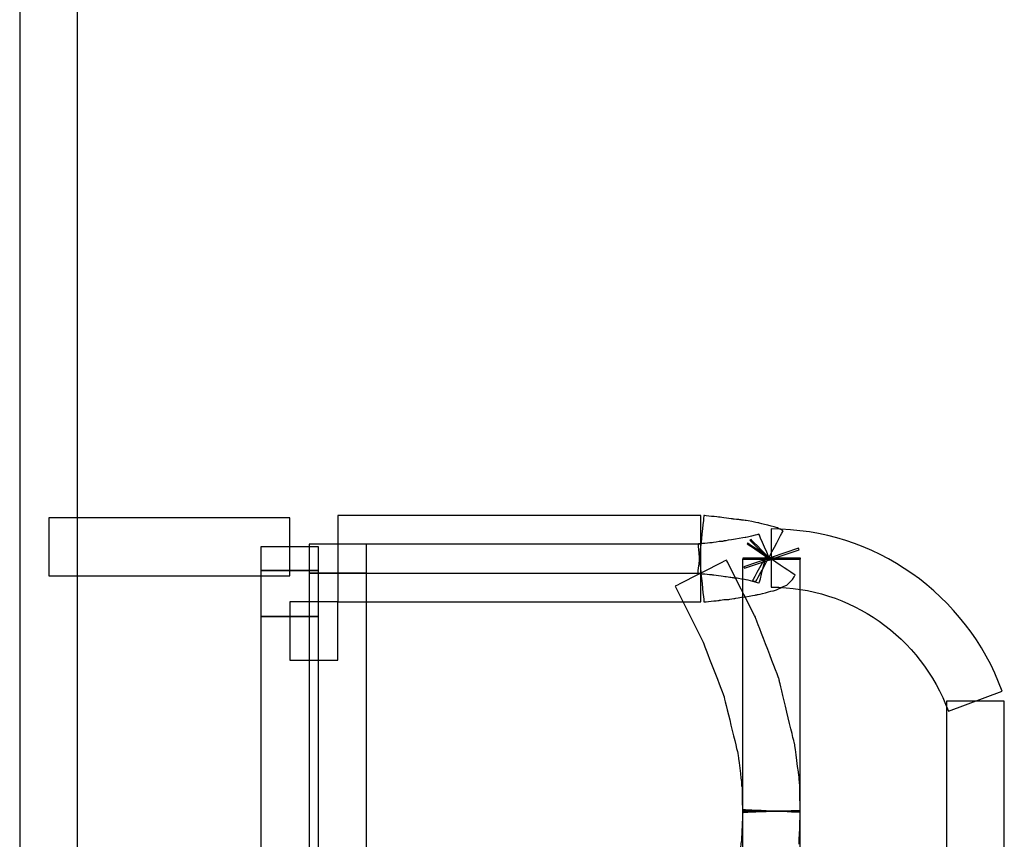
# Model space of a CAD drawing. Units: millimetres. Extents: x 5663 to 6911, y 997 to 1879.
# Drawn here: x 6244 to 6269, y 1474 to 1495 of the extents above; entities that cross this region are included whole.
import ezdxf

# ---------------------------------------------------------------- set-up
doc = ezdxf.new("R2010")
doc.units = ezdxf.units.MM
doc.header["$LTSCALE"] = 30.734
doc.layers.get('0').update_dxf_attribs({"linetype": 'CONTINUOUS'})
doc.layers.add('layer 1', color=7, linetype='CONTINUOUS')

# ---------------------------------------------------------------- blocks, each defined once
blk = doc.blocks.new('FAIRE')
at = {"layer": 'layer 1', "color": 7}
for points in [[(6678.324, 543.914), (6678.324, 543.914), (6678.324, 424.837), (6678.324, 424.837)], [(6685.271, 498.185), (6685.271, 498.185), (6679.076, 498.185), (6679.076, 498.185)], [(6695.846, 498.244), (6695.846, 498.244), (6686.508, 498.244), (6686.508, 498.244)], [(6703.6, 493.726), (6702.679, 496.232), (6700.309, 497.895), (6697.661, 497.895)], [(6697.963, 497.846), (6697.963, 497.846), (6697.888, 497.888), (6697.888, 497.888)], [(6685.769, 497.501), (6685.769, 497.501), (6685.769, 496.763), (6685.769, 496.763)], [(6695.846, 497.508), (6695.846, 497.508), (6686.508, 497.508), (6686.508, 497.508)], [(6697.05, 497.533), (6697.05, 497.533), (6697.036, 497.515), (6697.036, 497.515)], [(6684.532, 497.439), (6684.532, 497.439), (6684.532, 496.829), (6684.532, 496.829)], [(6698.373, 497.358), (6698.373, 497.358), (6698.36, 497.398), (6698.36, 497.398)], [(6696.921, 497.119), (6696.921, 497.119), (6696.921, 490.641), (6696.921, 490.641)], [(6698.414, 497.119), (6698.414, 497.119), (6698.414, 497.149), (6698.414, 497.149)], [(6684.532, 496.829), (6684.532, 496.829), (6684.532, 495.649), (6684.532, 495.649)], [(6685.769, 496.763), (6685.769, 496.763), (6685.769, 484.527), (6685.769, 484.527)], [(6695.188, 496.424), (6695.188, 496.424), (6695.9, 494.999), (6695.9, 494.999)], [(6686.508, 496.018), (6686.508, 496.018), (6685.271, 496.018), (6685.271, 496.018)], [(6684.532, 495.649), (6684.532, 495.649), (6684.532, 485.646), (6684.532, 485.646)], [(6703.654, 477.07), (6703.654, 477.07), (6703.654, 493.468), (6703.654, 493.468)], [(6696.929, 490.676), (6696.929, 490.676), (6696.895, 489.917), (6696.895, 489.917)], [(6696.921, 490.641), (6696.921, 490.641), (6696.921, 478.779), (6696.921, 478.779)]]:
    blk.add_open_spline(points, degree=3, dxfattribs=at)
for points, knots in [([(6679.808, 424.837), (6679.808, 424.837), (6679.808, 424.837), (6679.808, 543.914), (6679.808, 543.914)], [0.5, 0.5, 0.5, 0.5, 0.5, 0.75, 0.75, 0.75, 0.75]), ([(6679.076, 498.185), (6679.076, 498.185), (6679.076, 498.185), (6679.076, 496.694), (6679.076, 496.694)], [0.25, 0.25, 0.25, 0.25, 0.25, 0.5, 0.5, 0.5, 0.5]), ([(6685.271, 496.694), (6685.271, 496.694), (6685.271, 496.694), (6685.271, 498.185), (6685.271, 498.185)], [0.75, 0.75, 0.75, 0.75, 0.75, 1, 1, 1, 1]), ([(6686.508, 498.244), (6686.508, 498.244), (6686.508, 498.244), (6686.508, 496.756), (6686.508, 496.756)], [0.25, 0.25, 0.25, 0.25, 0.25, 0.5, 0.5, 0.5, 0.5]), ([(6695.927, 498.24), (6695.927, 498.24), (6695.927, 498.24), (6695.767, 496.756), (6695.767, 496.756)], [0.5, 0.5, 0.5, 0.5, 0.50000001, 0.53846154, 0.53846154, 0.53846154, 0.53846154]), ([(6695.846, 496.756), (6695.846, 496.756), (6695.846, 496.756), (6695.846, 498.244), (6695.846, 498.244)], [0.75, 0.75, 0.75, 0.75, 0.75, 1, 1, 1, 1]), ([(6696.317, 498.199), (6696.317, 498.199), (6696.317, 498.199), (6695.927, 498.24), (6695.927, 498.24)], [0.46153846, 0.46153846, 0.46153846, 0.46153846, 0.46153847, 0.5, 0.5, 0.5, 0.5]), ([(6696.331, 498.199), (6696.331, 498.199), (6696.331, 498.199), (6696.317, 498.199), (6696.317, 498.199)], [0.42307692, 0.42307692, 0.42307692, 0.42307692, 0.42307693, 0.46153846, 0.46153846, 0.46153846, 0.46153846]), ([(6696.68, 498.151), (6696.68, 498.151), (6696.68, 498.151), (6696.331, 498.199), (6696.331, 498.199)], [0.38461538, 0.38461538, 0.38461538, 0.38461538, 0.38461539, 0.42307692, 0.42307692, 0.42307692, 0.42307692]), ([(6696.848, 498.132), (6696.848, 498.132), (6696.848, 498.132), (6696.68, 498.151), (6696.68, 498.151)], [0.34615385, 0.34615385, 0.34615385, 0.34615385, 0.34615386, 0.38461538, 0.38461538, 0.38461538, 0.38461538]), ([(6696.868, 498.132), (6696.868, 498.132), (6696.868, 498.132), (6696.848, 498.132), (6696.848, 498.132)], [0.30769231, 0.30769231, 0.30769231, 0.30769231, 0.30769232, 0.34615385, 0.34615385, 0.34615385, 0.34615385]), ([(6696.902, 498.123), (6696.902, 498.123), (6696.902, 498.123), (6696.868, 498.132), (6696.868, 498.132)], [0.26923077, 0.26923077, 0.26923077, 0.26923077, 0.26923078, 0.30769231, 0.30769231, 0.30769231, 0.30769231]), ([(6696.99, 498.116), (6696.99, 498.116), (6696.99, 498.116), (6696.902, 498.123), (6696.902, 498.123)], [0.23076923, 0.23076923, 0.23076923, 0.23076923, 0.23076924, 0.26923077, 0.26923077, 0.26923077, 0.26923077]), ([(6697.015, 498.11), (6697.015, 498.11), (6697.015, 498.11), (6696.99, 498.116), (6696.99, 498.116)], [0.19230769, 0.19230769, 0.19230769, 0.19230769, 0.1923077, 0.23076923, 0.23076923, 0.23076923, 0.23076923]), ([(6697.312, 498.057), (6697.312, 498.057), (6697.312, 498.057), (6697.015, 498.11), (6697.015, 498.11)], [0.15384615, 0.15384615, 0.15384615, 0.15384615, 0.15384616, 0.19230769, 0.19230769, 0.19230769, 0.19230769]), ([(6697.34, 498.05), (6697.34, 498.05), (6697.34, 498.05), (6697.312, 498.057), (6697.312, 498.057)], [0.11538462, 0.11538462, 0.11538462, 0.11538462, 0.11538463, 0.15384615, 0.15384615, 0.15384615, 0.15384615]), ([(6697.809, 497.929), (6697.809, 497.929), (6697.809, 497.929), (6697.34, 498.05), (6697.34, 498.05)], [0.07692308, 0.07692308, 0.07692308, 0.07692308, 0.07692309, 0.11538462, 0.11538462, 0.11538462, 0.11538462]), ([(6697.285, 497.744), (6697.285, 497.744), (6697.285, 497.744), (6697.009, 497.677), (6697.009, 497.677)], [0.22580645, 0.22580645, 0.22580645, 0.22580645, 0.22580646, 0.25806452, 0.25806452, 0.25806452, 0.25806452]), ([(6697.258, 496.532), (6697.258, 496.532), (6697.258, 496.532), (6697.963, 497.846), (6697.963, 497.846)], [0.96153846, 0.96153846, 0.96153846, 0.96153846, 0.96153847, 1, 1, 1, 1]), ([(6697.34, 497.766), (6697.34, 497.766), (6697.34, 497.766), (6697.285, 497.744), (6697.285, 497.744)], [0.19354839, 0.19354839, 0.19354839, 0.19354839, 0.1935484, 0.22580645, 0.22580645, 0.22580645, 0.22580645]), ([(6697.635, 497.081), (6697.635, 497.081), (6697.635, 497.081), (6697.34, 497.766), (6697.34, 497.766)], [0.16129032, 0.16129032, 0.16129032, 0.16129032, 0.16129033, 0.19354839, 0.19354839, 0.19354839, 0.19354839]), ([(6697.661, 497.895), (6697.661, 497.895), (6697.661, 497.895), (6697.661, 496.401), (6697.661, 496.401)], [0.25, 0.25, 0.25, 0.25, 0.25, 0.5, 0.5, 0.5, 0.5]), ([(6697.888, 497.888), (6697.888, 497.888), (6697.888, 497.888), (6697.809, 497.929), (6697.809, 497.929)], [0.03846154, 0.03846154, 0.03846154, 0.03846154, 0.03846155, 0.07692308, 0.07692308, 0.07692308, 0.07692308]), ([(6687.247, 497.501), (6687.247, 497.501), (6687.247, 497.501), (6685.769, 497.501), (6685.769, 497.501)], [0.75, 0.75, 0.75, 0.75, 0.75, 1, 1, 1, 1]), ([(6686.508, 497.508), (6686.508, 497.508), (6686.508, 497.508), (6686.508, 496.018), (6686.508, 496.018)], [0.25, 0.25, 0.25, 0.25, 0.25, 0.5, 0.5, 0.5, 0.5]), ([(6687.247, 496.763), (6687.247, 496.763), (6687.247, 496.763), (6687.247, 497.501), (6687.247, 497.501)], [0.5, 0.5, 0.5, 0.5, 0.5, 0.75, 0.75, 0.75, 0.75]), ([(6696.136, 497.543), (6696.136, 497.543), (6696.136, 497.543), (6695.773, 497.508), (6695.773, 497.508)], [0.41935484, 0.41935484, 0.41935484, 0.41935484, 0.41935485, 0.4516129, 0.4516129, 0.4516129, 0.4516129]), ([(6695.773, 497.508), (6695.773, 497.508), (6695.773, 497.508), (6695.927, 496.018), (6695.927, 496.018)], [0.4516129, 0.4516129, 0.4516129, 0.4516129, 0.45161291, 0.48387097, 0.48387097, 0.48387097, 0.48387097]), ([(6695.846, 496.018), (6695.846, 496.018), (6695.846, 496.018), (6695.846, 497.508), (6695.846, 497.508)], [0.75, 0.75, 0.75, 0.75, 0.75, 1, 1, 1, 1]), ([(6696.352, 497.575), (6696.352, 497.575), (6696.352, 497.575), (6696.136, 497.543), (6696.136, 497.543)], [0.38709677, 0.38709677, 0.38709677, 0.38709677, 0.38709678, 0.41935484, 0.41935484, 0.41935484, 0.41935484]), ([(6696.404, 497.575), (6696.404, 497.575), (6696.404, 497.575), (6696.352, 497.575), (6696.352, 497.575)], [0.35483871, 0.35483871, 0.35483871, 0.35483871, 0.35483872, 0.38709677, 0.38709677, 0.38709677, 0.38709677]), ([(6696.438, 497.583), (6696.438, 497.583), (6696.438, 497.583), (6696.404, 497.575), (6696.404, 497.575)], [0.32258065, 0.32258065, 0.32258065, 0.32258065, 0.32258066, 0.35483871, 0.35483871, 0.35483871, 0.35483871]), ([(6696.465, 497.591), (6696.465, 497.591), (6696.465, 497.591), (6696.438, 497.583), (6696.438, 497.583)], [0.29032258, 0.29032258, 0.29032258, 0.29032258, 0.29032259, 0.32258065, 0.32258065, 0.32258065, 0.32258065]), ([(6697.009, 497.677), (6697.009, 497.677), (6697.009, 497.677), (6696.465, 497.591), (6696.465, 497.591)], [0.25806452, 0.25806452, 0.25806452, 0.25806452, 0.25806453, 0.29032258, 0.29032258, 0.29032258, 0.29032258]), ([(6697.036, 497.515), (6697.036, 497.515), (6697.036, 497.515), (6697.661, 497.101), (6697.661, 497.101)], [0.03225806, 0.03225806, 0.03225806, 0.03225806, 0.03225807, 0.06451613, 0.06451613, 0.06451613, 0.06451613]), ([(6698.278, 496.708), (6698.278, 496.708), (6698.278, 496.708), (6697.05, 497.533), (6697.05, 497.533)], [0.96774194, 0.96774194, 0.96774194, 0.96774194, 0.96774195, 1, 1, 1, 1]), ([(6697.138, 497.624), (6697.138, 497.624), (6697.138, 497.624), (6697.108, 497.608), (6697.108, 497.608)], [0.09677419, 0.09677419, 0.09677419, 0.09677419, 0.0967742, 0.12903226, 0.12903226, 0.12903226, 0.12903226]), ([(6697.108, 497.608), (6697.108, 497.608), (6697.108, 497.608), (6697.635, 497.081), (6697.635, 497.081)], [0.12903226, 0.12903226, 0.12903226, 0.12903226, 0.12903227, 0.16129032, 0.16129032, 0.16129032, 0.16129032]), ([(6697.661, 497.101), (6697.661, 497.101), (6697.661, 497.101), (6697.138, 497.624), (6697.138, 497.624)], [0.06451613, 0.06451613, 0.06451613, 0.06451613, 0.06451614, 0.09677419, 0.09677419, 0.09677419, 0.09677419]), ([(6686.011, 497.439), (6686.011, 497.439), (6686.011, 497.439), (6684.532, 497.439), (6684.532, 497.439)], [0.75, 0.75, 0.75, 0.75, 0.75, 1, 1, 1, 1]), ([(6686.011, 496.829), (6686.011, 496.829), (6686.011, 496.829), (6686.011, 497.439), (6686.011, 497.439)], [0.5, 0.5, 0.5, 0.5, 0.5, 0.75, 0.75, 0.75, 0.75]), ([(6698.36, 497.398), (6698.36, 497.398), (6698.36, 497.398), (6696.95, 496.925), (6696.95, 496.925)], [0.25, 0.25, 0.25, 0.25, 0.25, 0.5, 0.5, 0.5, 0.5]), ([(6696.97, 496.884), (6696.97, 496.884), (6696.97, 496.884), (6698.373, 497.358), (6698.373, 497.358)], [0.75, 0.75, 0.75, 0.75, 0.75, 1, 1, 1, 1]), ([(6696.506, 497.094), (6696.506, 497.094), (6696.506, 497.094), (6695.188, 496.424), (6695.188, 496.424)], [0.96, 0.96, 0.96, 0.96, 0.96000001, 1, 1, 1, 1]), ([(6697.258, 495.61), (6697.258, 495.61), (6697.258, 495.61), (6696.506, 497.094), (6696.506, 497.094)], [0.92, 0.92, 0.92, 0.92, 0.92000001, 0.96, 0.96, 0.96, 0.96]), ([(6698.407, 497.119), (6698.407, 497.119), (6698.407, 497.119), (6696.921, 497.119), (6696.921, 497.119)], [0.75, 0.75, 0.75, 0.75, 0.75, 1, 1, 1, 1]), ([(6698.414, 497.149), (6698.414, 497.149), (6698.414, 497.149), (6696.929, 497.149), (6696.929, 497.149)], [0.25, 0.25, 0.25, 0.25, 0.25, 0.5, 0.5, 0.5, 0.5]), ([(6696.929, 497.149), (6696.929, 497.149), (6696.929, 497.149), (6696.929, 497.119), (6696.929, 497.119)], [0.5, 0.5, 0.5, 0.5, 0.5, 0.75, 0.75, 0.75, 0.75]), ([(6696.929, 497.119), (6696.929, 497.119), (6696.929, 497.119), (6698.414, 497.119), (6698.414, 497.119)], [0.75, 0.75, 0.75, 0.75, 0.75, 1, 1, 1, 1]), ([(6697.539, 497.229), (6697.539, 497.229), (6697.539, 497.229), (6697.177, 496.57), (6697.177, 496.57)], [0.88461538, 0.88461538, 0.88461538, 0.88461538, 0.88461539, 0.92307692, 0.92307692, 0.92307692, 0.92307692]), ([(6697.351, 496.504), (6697.351, 496.504), (6697.351, 496.504), (6697.539, 497.229), (6697.539, 497.229)], [0.84615385, 0.84615385, 0.84615385, 0.84615385, 0.84615386, 0.88461538, 0.88461538, 0.88461538, 0.88461538]), ([(6698.407, 490.641), (6698.407, 490.641), (6698.407, 490.641), (6698.407, 497.119), (6698.407, 497.119)], [0.5, 0.5, 0.5, 0.5, 0.5, 0.75, 0.75, 0.75, 0.75]), ([(6686.011, 496.829), (6686.011, 496.829), (6686.011, 496.829), (6684.532, 496.829), (6684.532, 496.829)], [0.75, 0.75, 0.75, 0.75, 0.75, 1, 1, 1, 1]), ([(6684.532, 496.829), (6684.532, 496.829), (6684.532, 496.829), (6686.011, 496.829), (6686.011, 496.829)], [0.25, 0.25, 0.25, 0.25, 0.25, 0.5, 0.5, 0.5, 0.5]), ([(6687.247, 496.763), (6687.247, 496.763), (6687.247, 496.763), (6685.769, 496.763), (6685.769, 496.763)], [0.75, 0.75, 0.75, 0.75, 0.75, 1, 1, 1, 1]), ([(6685.769, 496.763), (6685.769, 496.763), (6685.769, 496.763), (6687.247, 496.763), (6687.247, 496.763)], [0.25, 0.25, 0.25, 0.25, 0.25, 0.5, 0.5, 0.5, 0.5]), ([(6686.011, 495.649), (6686.011, 495.649), (6686.011, 495.649), (6686.011, 496.829), (6686.011, 496.829)], [0.5, 0.5, 0.5, 0.5, 0.5, 0.75, 0.75, 0.75, 0.75]), ([(6686.508, 496.756), (6686.508, 496.756), (6686.508, 496.756), (6695.846, 496.756), (6695.846, 496.756)], [0.5, 0.5, 0.5, 0.5, 0.5, 0.75, 0.75, 0.75, 0.75]), ([(6687.247, 484.527), (6687.247, 484.527), (6687.247, 484.527), (6687.247, 496.763), (6687.247, 496.763)], [0.5, 0.5, 0.5, 0.5, 0.5, 0.75, 0.75, 0.75, 0.75]), ([(6695.767, 496.756), (6695.767, 496.756), (6695.767, 496.756), (6696.129, 496.722), (6696.129, 496.722)], [0.53846154, 0.53846154, 0.53846154, 0.53846154, 0.53846155, 0.57692308, 0.57692308, 0.57692308, 0.57692308]), ([(6696.95, 496.925), (6696.95, 496.925), (6696.95, 496.925), (6696.97, 496.884), (6696.97, 496.884)], [0.5, 0.5, 0.5, 0.5, 0.5, 0.75, 0.75, 0.75, 0.75]), ([(6679.076, 496.694), (6679.076, 496.694), (6679.076, 496.694), (6685.271, 496.694), (6685.271, 496.694)], [0.5, 0.5, 0.5, 0.5, 0.5, 0.75, 0.75, 0.75, 0.75]), ([(6696.129, 496.722), (6696.129, 496.722), (6696.129, 496.722), (6696.479, 496.673), (6696.479, 496.673)], [0.57692308, 0.57692308, 0.57692308, 0.57692308, 0.57692309, 0.61538462, 0.61538462, 0.61538462, 0.61538462]), ([(6696.479, 496.673), (6696.479, 496.673), (6696.479, 496.673), (6696.619, 496.653), (6696.619, 496.653)], [0.61538462, 0.61538462, 0.61538462, 0.61538462, 0.61538463, 0.65384615, 0.65384615, 0.65384615, 0.65384615]), ([(6696.619, 496.653), (6696.619, 496.653), (6696.619, 496.653), (6696.68, 496.646), (6696.68, 496.646)], [0.65384615, 0.65384615, 0.65384615, 0.65384615, 0.65384616, 0.69230769, 0.69230769, 0.69230769, 0.69230769]), ([(6696.68, 496.646), (6696.68, 496.646), (6696.68, 496.646), (6696.708, 496.639), (6696.708, 496.639)], [0.69230769, 0.69230769, 0.69230769, 0.69230769, 0.6923077, 0.73076923, 0.73076923, 0.73076923, 0.73076923]), ([(6696.708, 496.639), (6696.708, 496.639), (6696.708, 496.639), (6696.786, 496.635), (6696.786, 496.635)], [0.73076923, 0.73076923, 0.73076923, 0.73076923, 0.73076924, 0.76923077, 0.76923077, 0.76923077, 0.76923077]), ([(6696.786, 496.635), (6696.786, 496.635), (6696.786, 496.635), (6697.002, 496.6), (6697.002, 496.6)], [0.76923077, 0.76923077, 0.76923077, 0.76923077, 0.76923078, 0.80769231, 0.80769231, 0.80769231, 0.80769231]), ([(6697.002, 496.6), (6697.002, 496.6), (6697.002, 496.6), (6697.351, 496.504), (6697.351, 496.504)], [0.80769231, 0.80769231, 0.80769231, 0.80769231, 0.80769232, 0.84615385, 0.84615385, 0.84615385, 0.84615385]), ([(6697.177, 496.57), (6697.177, 496.57), (6697.177, 496.57), (6697.258, 496.532), (6697.258, 496.532)], [0.92307692, 0.92307692, 0.92307692, 0.92307692, 0.92307693, 0.96153846, 0.96153846, 0.96153846, 0.96153846]), ([(6698.058, 496.45), (6698.058, 496.45), (6698.058, 496.45), (6698.179, 496.57), (6698.179, 496.57)], [0.87096774, 0.87096774, 0.87096774, 0.87096774, 0.87096775, 0.90322581, 0.90322581, 0.90322581, 0.90322581]), ([(6698.179, 496.57), (6698.179, 496.57), (6698.179, 496.57), (6698.226, 496.627), (6698.226, 496.627)], [0.90322581, 0.90322581, 0.90322581, 0.90322581, 0.90322582, 0.93548387, 0.93548387, 0.93548387, 0.93548387]), ([(6698.226, 496.627), (6698.226, 496.627), (6698.226, 496.627), (6698.278, 496.708), (6698.278, 496.708)], [0.93548387, 0.93548387, 0.93548387, 0.93548387, 0.93548388, 0.96774194, 0.96774194, 0.96774194, 0.96774194]), ([(6697.306, 496.207), (6697.306, 496.207), (6697.306, 496.207), (6697.716, 496.308), (6697.716, 496.308)], [0.74193548, 0.74193548, 0.74193548, 0.74193548, 0.74193549, 0.77419355, 0.77419355, 0.77419355, 0.77419355]), ([(6697.661, 496.401), (6697.661, 496.401), (6699.69, 496.401), (6701.51, 495.124), (6702.215, 493.212)], [0.5, 0.5, 0.5, 0.5, 0.5, 0.75, 0.75, 0.75, 0.75]), ([(6697.716, 496.308), (6697.716, 496.308), (6697.716, 496.308), (6697.768, 496.322), (6697.768, 496.322)], [0.77419355, 0.77419355, 0.77419355, 0.77419355, 0.77419356, 0.80645161, 0.80645161, 0.80645161, 0.80645161]), ([(6697.768, 496.322), (6697.768, 496.322), (6697.768, 496.322), (6697.929, 496.397), (6697.929, 496.397)], [0.80645161, 0.80645161, 0.80645161, 0.80645161, 0.80645162, 0.83870968, 0.83870968, 0.83870968, 0.83870968]), ([(6697.929, 496.397), (6697.929, 496.397), (6697.929, 496.397), (6698.058, 496.45), (6698.058, 496.45)], [0.83870968, 0.83870968, 0.83870968, 0.83870968, 0.83870969, 0.87096774, 0.87096774, 0.87096774, 0.87096774]), ([(6685.271, 496.018), (6685.271, 496.018), (6685.271, 496.018), (6685.271, 494.524), (6685.271, 494.524)], [0.25, 0.25, 0.25, 0.25, 0.25, 0.5, 0.5, 0.5, 0.5]), ([(6686.508, 494.524), (6686.508, 494.524), (6686.508, 494.524), (6686.508, 496.018), (6686.508, 496.018)], [0.75, 0.75, 0.75, 0.75, 0.75, 1, 1, 1, 1]), ([(6686.508, 496.018), (6686.508, 496.018), (6686.508, 496.018), (6695.846, 496.018), (6695.846, 496.018)], [0.5, 0.5, 0.5, 0.5, 0.5, 0.75, 0.75, 0.75, 0.75]), ([(6695.927, 496.018), (6695.927, 496.018), (6695.927, 496.018), (6696.304, 496.056), (6696.304, 496.056)], [0.48387097, 0.48387097, 0.48387097, 0.48387097, 0.48387098, 0.51612903, 0.51612903, 0.51612903, 0.51612903]), ([(6696.304, 496.056), (6696.304, 496.056), (6696.304, 496.056), (6696.331, 496.063), (6696.331, 496.063)], [0.51612903, 0.51612903, 0.51612903, 0.51612903, 0.51612904, 0.5483871, 0.5483871, 0.5483871, 0.5483871]), ([(6696.331, 496.063), (6696.331, 496.063), (6696.331, 496.063), (6696.458, 496.086), (6696.458, 496.086)], [0.5483871, 0.5483871, 0.5483871, 0.5483871, 0.54838711, 0.58064516, 0.58064516, 0.58064516, 0.58064516]), ([(6696.458, 496.086), (6696.458, 496.086), (6696.458, 496.086), (6696.492, 496.086), (6696.492, 496.086)], [0.58064516, 0.58064516, 0.58064516, 0.58064516, 0.58064517, 0.61290323, 0.61290323, 0.61290323, 0.61290323]), ([(6696.492, 496.086), (6696.492, 496.086), (6696.492, 496.086), (6696.571, 496.086), (6696.571, 496.086)], [0.61290323, 0.61290323, 0.61290323, 0.61290323, 0.61290324, 0.64516129, 0.64516129, 0.64516129, 0.64516129]), ([(6696.571, 496.086), (6696.571, 496.086), (6696.571, 496.086), (6696.721, 496.111), (6696.721, 496.111)], [0.64516129, 0.64516129, 0.64516129, 0.64516129, 0.6451613, 0.67741935, 0.67741935, 0.67741935, 0.67741935]), ([(6696.721, 496.111), (6696.721, 496.111), (6696.721, 496.111), (6697.265, 496.198), (6697.265, 496.198)], [0.67741935, 0.67741935, 0.67741935, 0.67741935, 0.67741936, 0.70967742, 0.70967742, 0.70967742, 0.70967742]), ([(6697.265, 496.198), (6697.265, 496.198), (6697.265, 496.198), (6697.306, 496.207), (6697.306, 496.207)], [0.70967742, 0.70967742, 0.70967742, 0.70967742, 0.70967743, 0.74193548, 0.74193548, 0.74193548, 0.74193548]), ([(6686.011, 495.649), (6686.011, 495.649), (6686.011, 495.649), (6684.532, 495.649), (6684.532, 495.649)], [0.75, 0.75, 0.75, 0.75, 0.75, 1, 1, 1, 1]), ([(6684.532, 495.649), (6684.532, 495.649), (6684.532, 495.649), (6686.011, 495.649), (6686.011, 495.649)], [0.25, 0.25, 0.25, 0.25, 0.25, 0.5, 0.5, 0.5, 0.5]), ([(6686.011, 485.646), (6686.011, 485.646), (6686.011, 485.646), (6686.011, 495.649), (6686.011, 495.649)], [0.5, 0.5, 0.5, 0.5, 0.5, 0.75, 0.75, 0.75, 0.75]), ([(6697.271, 495.569), (6697.271, 495.569), (6697.271, 495.569), (6697.258, 495.61), (6697.258, 495.61)], [0.88, 0.88, 0.88, 0.88, 0.88000001, 0.92, 0.92, 0.92, 0.92]), ([(6697.863, 494.03), (6697.863, 494.03), (6697.863, 494.03), (6697.271, 495.569), (6697.271, 495.569)], [0.84, 0.84, 0.84, 0.84, 0.84000001, 0.88, 0.88, 0.88, 0.88]), ([(6695.9, 494.999), (6695.9, 494.999), (6695.9, 494.999), (6696.444, 493.584), (6696.444, 493.584)], [0.04, 0.04, 0.04, 0.04, 0.04000001, 0.08, 0.08, 0.08, 0.08]), ([(6685.271, 494.524), (6685.271, 494.524), (6685.271, 494.524), (6686.508, 494.524), (6686.508, 494.524)], [0.5, 0.5, 0.5, 0.5, 0.5, 0.75, 0.75, 0.75, 0.75]), ([(6697.87, 493.983), (6697.87, 493.983), (6697.87, 493.983), (6697.863, 494.03), (6697.863, 494.03)], [0.8, 0.8, 0.8, 0.8, 0.80000001, 0.84, 0.84, 0.84, 0.84]), ([(6698.253, 492.391), (6698.253, 492.391), (6698.253, 492.391), (6697.87, 493.983), (6697.87, 493.983)], [0.76, 0.76, 0.76, 0.76, 0.76000001, 0.8, 0.8, 0.8, 0.8]), ([(6702.215, 493.212), (6702.215, 493.212), (6702.215, 493.212), (6703.6, 493.726), (6703.6, 493.726)], [0.75, 0.75, 0.75, 0.75, 0.75, 1, 1, 1, 1]), ([(6696.444, 493.584), (6696.444, 493.584), (6696.444, 493.584), (6696.802, 492.112), (6696.802, 492.112)], [0.08, 0.08, 0.08, 0.08, 0.08000001, 0.12, 0.12, 0.12, 0.12]), ([(6703.654, 493.468), (6703.654, 493.468), (6703.654, 493.468), (6702.169, 493.468), (6702.169, 493.468)], [0.25, 0.25, 0.25, 0.25, 0.25, 0.5, 0.5, 0.5, 0.5]), ([(6702.169, 493.468), (6702.169, 493.468), (6702.169, 493.468), (6702.169, 477.07), (6702.169, 477.07)], [0.5, 0.5, 0.5, 0.5, 0.5, 0.75, 0.75, 0.75, 0.75]), ([(6698.264, 492.356), (6698.264, 492.356), (6698.264, 492.356), (6698.253, 492.391), (6698.253, 492.391)], [0.72, 0.72, 0.72, 0.72, 0.72000001, 0.76, 0.76, 0.76, 0.76]), ([(6698.373, 491.522), (6698.373, 491.522), (6698.373, 491.522), (6698.264, 492.356), (6698.264, 492.356)], [0.68, 0.68, 0.68, 0.68, 0.68000001, 0.72, 0.72, 0.72, 0.72]), ([(6696.802, 492.112), (6696.802, 492.112), (6696.802, 492.112), (6696.895, 491.374), (6696.895, 491.374)], [0.12, 0.12, 0.12, 0.12, 0.12000001, 0.16, 0.16, 0.16, 0.16]), ([(6698.373, 491.496), (6698.373, 491.496), (6698.373, 491.496), (6698.373, 491.522), (6698.373, 491.522)], [0.64, 0.64, 0.64, 0.64, 0.64000001, 0.68, 0.68, 0.68, 0.68]), ([(6698.38, 491.428), (6698.38, 491.428), (6698.38, 491.428), (6698.373, 491.496), (6698.373, 491.496)], [0.6, 0.6, 0.6, 0.6, 0.60000001, 0.64, 0.64, 0.64, 0.64]), ([(6698.394, 491.298), (6698.394, 491.298), (6698.394, 491.298), (6698.38, 491.428), (6698.38, 491.428)], [0.56, 0.56, 0.56, 0.56, 0.56000001, 0.6, 0.6, 0.6, 0.6]), ([(6696.895, 491.374), (6696.895, 491.374), (6696.895, 491.374), (6696.895, 491.293), (6696.895, 491.293)], [0.16, 0.16, 0.16, 0.16, 0.16000001, 0.2, 0.2, 0.2, 0.2]), ([(6696.895, 491.293), (6696.895, 491.293), (6696.895, 491.293), (6696.909, 491.263), (6696.909, 491.263)], [0.2, 0.2, 0.2, 0.2, 0.20000001, 0.24, 0.24, 0.24, 0.24]), ([(6696.909, 491.263), (6696.909, 491.263), (6696.909, 491.263), (6696.909, 491.195), (6696.909, 491.195)], [0.24, 0.24, 0.24, 0.24, 0.24000001, 0.28, 0.28, 0.28, 0.28]), ([(6696.909, 491.195), (6696.909, 491.195), (6696.909, 491.195), (6696.909, 491.042), (6696.909, 491.042)], [0.28, 0.28, 0.28, 0.28, 0.28000001, 0.32, 0.32, 0.32, 0.32]), ([(6698.394, 491.252), (6698.394, 491.252), (6698.394, 491.252), (6698.394, 491.298), (6698.394, 491.298)], [0.52, 0.52, 0.52, 0.52, 0.52000001, 0.56, 0.56, 0.56, 0.56]), ([(6698.394, 491.06), (6698.394, 491.06), (6698.394, 491.06), (6698.394, 491.252), (6698.394, 491.252)], [0.48, 0.48, 0.48, 0.48, 0.48000001, 0.52, 0.52, 0.52, 0.52]), ([(6696.909, 491.042), (6696.909, 491.042), (6696.909, 491.042), (6696.909, 491.035), (6696.909, 491.035)], [0.32, 0.32, 0.32, 0.32, 0.32000001, 0.36, 0.36, 0.36, 0.36]), ([(6696.909, 491.035), (6696.909, 491.035), (6696.909, 491.035), (6696.921, 490.614), (6696.921, 490.614)], [0.36, 0.36, 0.36, 0.36, 0.36000001, 0.4, 0.4, 0.4, 0.4]), ([(6698.407, 490.662), (6698.407, 490.662), (6698.407, 490.662), (6698.394, 491.06), (6698.394, 491.06)], [0.44, 0.44, 0.44, 0.44, 0.44000001, 0.48, 0.48, 0.48, 0.48]), ([(6696.921, 490.614), (6696.921, 490.614), (6696.921, 490.614), (6698.407, 490.662), (6698.407, 490.662)], [0.4, 0.4, 0.4, 0.4, 0.40000001, 0.44, 0.44, 0.44, 0.44]), ([(6698.407, 490.608), (6698.407, 490.608), (6698.407, 490.608), (6696.929, 490.676), (6696.929, 490.676)], [0.96428571, 0.96428571, 0.96428571, 0.96428571, 0.96428572, 1, 1, 1, 1]), ([(6698.407, 490.641), (6698.407, 490.641), (6698.407, 490.641), (6696.921, 490.641), (6696.921, 490.641)], [0.75, 0.75, 0.75, 0.75, 0.75, 1, 1, 1, 1]), ([(6696.921, 490.641), (6696.921, 490.641), (6696.921, 490.641), (6698.407, 490.641), (6698.407, 490.641)], [0.25, 0.25, 0.25, 0.25, 0.25, 0.5, 0.5, 0.5, 0.5]), ([(6698.373, 489.793), (6698.373, 489.793), (6698.373, 489.793), (6698.407, 490.608), (6698.407, 490.608)], [0.92857143, 0.92857143, 0.92857143, 0.92857143, 0.92857144, 0.96428571, 0.96428571, 0.96428571, 0.96428571]), ([(6698.407, 478.779), (6698.407, 478.779), (6698.407, 478.779), (6698.407, 490.641), (6698.407, 490.641)], [0.5, 0.5, 0.5, 0.5, 0.5, 0.75, 0.75, 0.75, 0.75]), ([(6696.895, 489.917), (6696.895, 489.917), (6696.895, 489.917), (6696.802, 489.199), (6696.802, 489.199)], [0.03571429, 0.03571429, 0.03571429, 0.03571429, 0.0357143, 0.07142857, 0.07142857, 0.07142857, 0.07142857])]:
    blk.add_open_spline(points, degree=3, knots=knots, dxfattribs=at)

msp = doc.modelspace()

# ---------------------------------------------------------------- block references
msp.add_blockref('FAIRE', (-434.712, 984.238))

doc.saveas('drawing.dxf')
